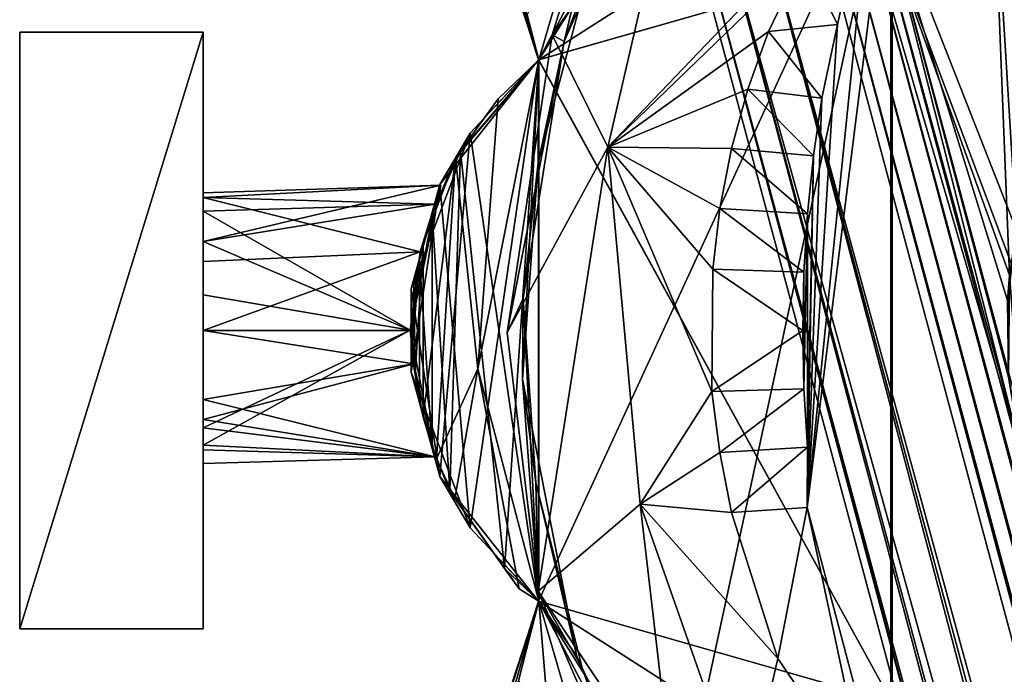
# Model space of a CAD drawing. Units: metres. Extents: x 0 to 0.297, y -0.348 to 0.212.
# Drawn here: x 0 to 0.021, y -0.007 to 0.007 of the extents above; entities that cross this region are included whole.
import ezdxf

# ---------------------------------------------------------------- set-up
doc = ezdxf.new("R2010")
doc.units = ezdxf.units.M
for name, color, linetype in [('72_NOVS_INSERT', 7, 'Continuous'), ('72_NOVS_TSS_D3_KUNSTSTOFF_4', 7, 'Continuous'), ('72_NOVS_TSS_D3_METAL', 7, 'Continuous'), ('72_NOVS_TSS_D3_PROFIL_1', 7, 'Continuous')]:
    doc.layers.add(name, color=color, linetype=linetype)

# ---------------------------------------------------------------- blocks, each defined once
blk = doc.blocks.new('72NOVS_TSS_D3_GELENK1_1_PROFIL')
for points in [[(0.027, 0.01105, -0.0325), (0.027, -0.01105, -0.0325), (0, -0.01105, -0.0325)], [(0.027, 0.01105, -0.0325), (0, -0.01105, -0.0325), (0, 0.01105, -0.0325)], [(0.027, 0.010821, 0), (0, 0.010821, 0), (0, -0.010821, 0)], [(0.027, 0.010821, 0), (0, -0.010821, 0), (0.027, -0.010821, 0)]]:
    blk.add_3dface(points)
blk = doc.blocks.new('72NOVS_TSS_D3_GELENK1_ABDECKUNG_3')
for points in [[(0.010475, -0.011955, -0.113226), (0.010475, 0.007195, -0.116976), (0.010475, 0.010145, -0.113226)], [(0.010475, -0.011955, -0.032226), (0.010475, 0.007195, -0.035976), (0.010475, 0.010145, -0.032226)], [(0.010475, 0.009916, 0.000274), (0.00123, 0.009739, 0.000069), (0.002783, 0.004994, 0.000073)], [(0.010475, 0.009916, 0.000274), (0.002783, 0.004994, 0.000073), (0.002781, -0.006805, 0.000073)], [(0.010475, 0.009916, 0.000274), (0.002781, -0.006805, 0.000073), (0.005811, -0.011637, 0.000152)], [(0.010475, 0.009916, 0.000274), (0.005811, -0.011637, 0.000152), (0.010475, -0.011726, 0.000274)], [(0.010475, 0.009916, -0.080726), (0.00863, -0.004764, -0.080774), (0.010475, -0.011726, -0.080726)], [(0.010475, 0.009916, -0.080726), (0.010037, 0.009102, -0.08074), (0.00863, -0.004764, -0.080774)], [(0.002783, 0.004994, 0.000073), (0.00123, 0.009739, 0.000069), (0.001284, 0.009717, -0.037482)], [(0.005811, 0.009827, -0.037603), (0.002781, 0.004995, -0.037524), (0.001284, 0.009717, -0.037482)], [(0.002783, 0.004994, 0.000073), (0.001284, 0.009717, -0.037482), (0.002781, 0.004995, -0.037524)], [(0.005811, 0.009827, -0.118603), (0.002782, 0.004995, -0.118524), (0.002102, 0.007387, -0.118506)], [(0.004207, 0.009864, -0.040269), (0.002531, 0.005971, -0.040421), (0.002783, 0.004994, -0.040756)], [(0.005811, 0.009827, -0.037603), (0.010475, 0.007195, -0.037726), (0.002781, 0.004995, -0.037524)], [(0.005811, 0.009827, -0.118603), (0.010475, 0.007195, -0.118726), (0.002782, 0.004995, -0.118524)], [(0.004207, 0.009864, -0.040269), (0.002783, 0.004994, -0.040756), (0.005129, 0.009439, -0.04137)], [(0.002783, 0.004994, -0.040756), (0.003796, 0.006626, -0.041426), (0.005129, 0.009439, -0.04137)], [(0.003339, 0.005389, -0.077227), (0.003072, 0.005538, -0.077941), (0.004332, 0.009565, -0.078157)], [(0.004332, 0.009565, -0.078157), (0.003072, 0.005538, -0.077941), (0.005706, 0.00921, -0.079486)], [(0.005096, 0.009392, -0.077225), (0.003339, 0.005389, -0.077227), (0.004332, 0.009565, -0.078157)], [(0.003796, 0.006626, -0.041426), (0.003339, 0.005389, -0.077227), (0.005096, 0.009392, -0.077225)], [(0.003072, 0.005538, -0.077941), (0.004288, 0.003091, -0.080189), (0.005706, 0.00921, -0.079486)], [(0.005706, 0.00921, -0.079486), (0.004288, 0.003091, -0.080189), (0.010037, 0.009102, -0.08074)], [(0.010037, 0.009102, -0.08074), (0.004288, 0.003091, -0.080189), (0.008572, 0.007234, -0.08072)], [(0.010037, 0.009102, -0.08074), (0.008572, 0.007234, -0.08072), (0.009288, 0.005762, -0.080759)], [(0.010037, 0.009102, -0.08074), (0.009288, 0.005762, -0.080759), (0.00863, -0.004764, -0.080774)], [(0.002531, 0.005971, -0.040421), (0.002102, 0.007387, -0.118506), (0.002782, 0.004995, -0.118524)], [(0.010475, 0.007195, -0.037726), (0.010475, -0.009005, -0.037726), (0.002781, 0.004995, -0.037524)], [(0.010475, 0.007195, -0.118726), (0.010475, -0.009005, -0.118726), (0.002782, 0.004995, -0.118524)], [(0.008572, 0.007234, -0.08072), (0.004288, 0.003091, -0.080189), (0.007787, 0.005606, -0.080724)], [(0.008572, 0.007234, -0.08072), (0.007787, 0.005606, -0.080724), (0.009288, 0.005762, -0.080759)], [(0.010475, -0.009005, -0.116976), (0.010475, 0.007195, -0.118726), (0.010475, 0.007195, -0.116976)], [(0.010475, -0.011955, -0.113226), (0.010475, -0.009005, -0.116976), (0.010475, 0.007195, -0.116976)], [(0.010475, -0.009005, -0.116976), (0.010475, -0.009005, -0.118726), (0.010475, 0.007195, -0.118726)], [(0.010475, -0.009005, -0.035976), (0.010475, 0.007195, -0.037726), (0.010475, 0.007195, -0.035976)], [(0.010475, -0.011955, -0.032226), (0.010475, -0.009005, -0.035976), (0.010475, 0.007195, -0.035976)], [(0.010475, -0.009005, -0.035976), (0.010475, -0.009005, -0.037726), (0.010475, 0.007195, -0.037726)], [(0.003796, 0.006626, -0.041426), (0.002773, 0.002747, -0.041453), (0.003339, 0.005389, -0.077227)], [(0.002783, 0.004994, -0.040756), (0.002773, 0.002747, -0.041453), (0.003796, 0.006626, -0.041426)], [(0.002531, 0.005971, -0.040421), (0.002782, 0.004995, -0.118524), (0.002783, 0.004994, -0.040756)], [(0.007787, 0.005606, -0.080724), (0.004288, 0.003091, -0.080189), (0.007337, 0.00435, -0.080724)], [(0.007787, 0.005606, -0.080724), (0.007337, 0.00435, -0.080724), (0.008949, 0.004159, -0.080766)], [(0.009288, 0.005762, -0.080759), (0.007787, 0.005606, -0.080724), (0.008949, 0.004159, -0.080766)], [(0.009288, 0.005762, -0.080759), (0.008949, 0.004159, -0.080766), (0.00863, -0.004764, -0.080774)], [(0.003339, 0.005389, -0.077227), (0.002097, -0.000947, -0.077942), (0.003072, 0.005538, -0.077941)], [(0.003072, 0.005538, -0.077941), (0.002097, -0.000947, -0.077942), (0.004288, 0.003091, -0.080189)], [(0.003339, 0.005389, -0.077227), (0.002447, -0.000208, -0.077228), (0.002097, -0.000947, -0.077942)], [(0.002773, 0.002747, -0.041453), (0.002447, -0.000208, -0.077228), (0.003339, 0.005389, -0.077227)], [(0.001291, 0.003395, 0.000034), (0.002781, 0.004995, -0.037524), (0.000626, 0.002274, -0.037468)], [(0.002781, 0.004995, -0.037524), (0.001291, -0.005205, -0.037485), (0.000626, 0.002274, -0.037468)], [(0.001898, 0.004142, -0.040426), (0.002782, 0.004995, -0.118524), (0.000966, 0.002856, -0.040475)], [(0.000966, 0.002856, -0.040475), (0.002782, 0.004995, -0.118524), (0.001077, 0.003, -0.118479)], [(0.002782, 0.004995, -0.118524), (0.002038, -0.006089, -0.118505), (0.001077, 0.003, -0.118479)], [(0.002783, 0.004994, 0.000073), (0.002781, 0.004995, -0.037524), (0.001291, 0.003395, 0.000034)], [(0.002781, 0.004995, -0.037524), (0.002783, -0.006804, -0.037524), (0.001291, -0.005205, -0.037485)], [(0.002783, 0.004994, 0.000073), (0.001291, 0.003395, 0.000034), (0.002781, -0.006805, 0.000073)], [(0.002783, 0.004994, -0.040756), (0.001459, -0.00174, -0.040418), (0.002783, -0.006804, -0.040594)], [(0.002783, 0.004994, -0.040756), (0.001898, 0.004142, -0.040426), (0.001459, -0.00174, -0.040418)], [(0.001898, 0.004142, -0.040426), (0.002783, 0.004994, -0.040756), (0.002782, 0.004995, -0.118524)], [(0.002782, 0.004995, -0.118524), (0.002783, -0.006804, -0.118524), (0.002038, -0.006089, -0.118505)], [(0.002783, -0.006804, -0.040594), (0.002427, -0.001967, -0.041463), (0.002783, 0.004994, -0.040756)], [(0.002783, 0.004994, -0.040756), (0.002427, -0.001967, -0.041463), (0.002773, 0.002747, -0.041453)], [(0.002781, 0.004995, -0.037524), (0.010475, -0.009005, -0.037726), (0.002783, -0.006804, -0.037524)], [(0.002782, 0.004995, -0.118524), (0.010475, -0.009005, -0.118726), (0.002783, -0.006804, -0.118524)], [(0.007337, 0.00435, -0.080724), (0.004288, 0.003091, -0.080189), (0.006984, 0.003063, -0.080724)], [(0.007337, 0.00435, -0.080724), (0.006984, 0.003063, -0.080724), (0.008768, 0.0029, -0.08077)], [(0.007337, 0.00435, -0.080724), (0.008768, 0.0029, -0.08077), (0.008949, 0.004159, -0.080766)], [(0.001898, 0.004142, -0.040426), (0.000966, 0.002856, -0.040475), (0.001459, -0.00174, -0.040418)], [(0.008949, 0.004159, -0.080766), (0.008768, 0.0029, -0.08077), (0.00863, -0.004764, -0.080774)], [(0.001291, 0.003395, 0.000034), (0.000626, 0.002274, -0.037468), (0, 0)], [(0.001291, 0.003395, 0.000034), (0, 0), (0.000626, -0.004084, 0.000016)], [(0.001291, 0.003395, 0.000034), (0.000626, -0.004084, 0.000016), (0.002781, -0.006805, 0.000073)], [(0.004288, 0.003091, -0.080189), (0.002097, -0.000947, -0.077942), (0.002772, -0.006588, -0.077979)], [(0.002772, -0.006588, -0.077979), (0.00499, -0.00469, -0.080416), (0.004288, 0.003091, -0.080189)], [(0.004288, 0.003091, -0.080189), (0.00499, -0.00469, -0.080416), (0.006552, -0.002235, -0.080724)], [(0.004288, 0.003091, -0.080189), (0.006552, -0.002235, -0.080724), (0.006578, 0.000428, -0.080724)], [(0.004288, 0.003091, -0.080189), (0.006578, 0.000428, -0.080724), (0.006731, 0.001754, -0.080724)], [(0.004288, 0.003091, -0.080189), (0.006731, 0.001754, -0.080724), (0.006984, 0.003063, -0.080724)], [(0.006984, 0.003063, -0.080724), (0.006731, 0.001754, -0.080724), (0.008638, 0.001636, -0.080774)], [(0.006984, 0.003063, -0.080724), (0.008638, 0.001636, -0.080774), (0.008768, 0.0029, -0.08077)], [(0.000966, 0.002856, -0.040475), (0.000461, 0.001632, -0.118463), (0.000266, 0.000982, -0.040493)], [(0.000966, 0.002856, -0.040475), (0.000266, 0.000982, -0.040493), (0.000266, -0.002792, -0.040493)], [(0.000966, 0.002856, -0.040475), (0.000266, -0.002792, -0.040493), (0.000557, -0.003699, -0.040485)], [(0.000966, 0.002856, -0.040475), (0.001077, 0.003, -0.118479), (0.000461, 0.001632, -0.118463)], [(0.001077, 0.003, -0.118479), (0.000848, -0.004402, -0.118473), (0.000461, 0.001632, -0.118463)], [(0.000966, 0.002856, -0.040475), (0.000557, -0.003699, -0.040485), (0.001459, -0.00174, -0.040418)], [(0.001077, 0.003, -0.118479), (0.002038, -0.006089, -0.118505), (0.000848, -0.004402, -0.118473)], [(0.008768, 0.0029, -0.08077), (0.008638, -0.003445, -0.080774), (0.00863, -0.004764, -0.080774)], [(0.008768, 0.0029, -0.08077), (0.008638, 0.001636, -0.080774), (0.008638, -0.003445, -0.080774)], [(0.002773, 0.002747, -0.041453), (0.002427, -0.001967, -0.041463), (0.002447, -0.000208, -0.077228)], [(0, 0), (0.000626, 0.002274, -0.037468), (0, -0.00181, -0.037451)], [(0.000626, 0.002274, -0.037468), (0.001291, -0.005205, -0.037485), (0, -0.00181, -0.037451)], [(0.006731, 0.001754, -0.080724), (0.006578, 0.000428, -0.080724), (0.00856, 0.000367, -0.080776)], [(0.006731, 0.001754, -0.080724), (0.00856, 0.000367, -0.080776), (0.008638, 0.001636, -0.080774)], [(0.000266, 0.000982, -0.040493), (0.000461, 0.001632, -0.118463), (0.000187, 0.000635, -0.118456)], [(0.000461, 0.001632, -0.118463), (0.000461, -0.003442, -0.118463), (0.000187, 0.000635, -0.118456)], [(0.000461, 0.001632, -0.118463), (0.000848, -0.004402, -0.118473), (0.000461, -0.003442, -0.118463)], [(0.008638, 0.001636, -0.080774), (0.00856, 0.000367, -0.080776), (0.00856, -0.002176, -0.080776)], [(0.008638, 0.001636, -0.080774), (0.00856, -0.002176, -0.080776), (0.008638, -0.003445, -0.080774)], [(0.000266, 0.000982, -0.040493), (0.000187, 0.000635, -0.118456), (0.000064, 0.00005, -0.040498)], [(0.000266, 0.000982, -0.040493), (0.000064, 0.00005, -0.040498), (0.000091, -0.001856, -0.040498)], [(0.000266, 0.000982, -0.040493), (0.000091, -0.001856, -0.040498), (0.000266, -0.002792, -0.040493)], [(0.000064, 0.00005, -0.040498), (0.000187, 0.000635, -0.118456), (0.00002, -0.001424, -0.118452)], [(0.000187, 0.000635, -0.118456), (0.000187, -0.002445, -0.118456), (0.00002, -0.001424, -0.118452)], [(0.000187, 0.000635, -0.118456), (0.000461, -0.003442, -0.118463), (0.000187, -0.002445, -0.118456)], [(0.006578, 0.000428, -0.080724), (0.006552, -0.002235, -0.080724), (0.008534, -0.000905, -0.080776)], [(0.006578, 0.000428, -0.080724), (0.008534, -0.000905, -0.080776), (0.00856, 0.000367, -0.080776)], [(0.00856, 0.000367, -0.080776), (0.008534, -0.000905, -0.080776), (0.00856, -0.002176, -0.080776)], [(0.000626, -0.004084, 0.000016), (0, 0), (0, -0.00181, -0.037451)], [(0.000091, -0.001856, -0.040498), (0.000064, 0.00005, -0.040498), (0.00002, -0.001424, -0.118452)], [(0.002447, -0.000208, -0.077228), (0.002772, -0.006588, -0.077979), (0.002097, -0.000947, -0.077942)], [(0.002427, -0.001967, -0.041463), (0.002717, -0.004217, -0.077229), (0.002447, -0.000208, -0.077228)], [(0.002447, -0.000208, -0.077228), (0.002717, -0.004217, -0.077229), (0.002772, -0.006588, -0.077979)], [(0.008534, -0.000905, -0.080776), (0.006552, -0.002235, -0.080724), (0.00856, -0.002176, -0.080776)], [(0.000091, -0.001856, -0.040498), (0.00002, -0.001424, -0.118452), (0.000187, -0.002445, -0.118456)], [(0.000626, -0.004084, 0.000016), (0, -0.00181, -0.037451), (0.001291, -0.005205, -0.037485)], [(0.000266, -0.002792, -0.040493), (0.000091, -0.001856, -0.040498), (0.000187, -0.002445, -0.118456)], [(0.001459, -0.00174, -0.040418), (0.000557, -0.003699, -0.040485), (0.000956, -0.004564, -0.040475)], [(0.001459, -0.00174, -0.040418), (0.000956, -0.004564, -0.040475), (0.002353, -0.006536, -0.040414)], [(0.001459, -0.00174, -0.040418), (0.002353, -0.006536, -0.040414), (0.002783, -0.006804, -0.040594)], [(0.003614, -0.00801, -0.041431), (0.002717, -0.004217, -0.077229), (0.002427, -0.001967, -0.041463)], [(0.002783, -0.006804, -0.040594), (0.003614, -0.00801, -0.041431), (0.002427, -0.001967, -0.041463)], [(0.006552, -0.002235, -0.080724), (0.00499, -0.00469, -0.080416), (0.006731, -0.003562, -0.080724)], [(0.00856, -0.002176, -0.080776), (0.006552, -0.002235, -0.080724), (0.006731, -0.003562, -0.080724)], [(0.00856, -0.002176, -0.080776), (0.006731, -0.003562, -0.080724), (0.008638, -0.003445, -0.080774)], [(0.000266, -0.002792, -0.040493), (0.000187, -0.002445, -0.118456), (0.000461, -0.003442, -0.118463)], [(0.000557, -0.003699, -0.040485), (0.000266, -0.002792, -0.040493), (0.000461, -0.003442, -0.118463)], [(0.000557, -0.003699, -0.040485), (0.000461, -0.003442, -0.118463), (0.000848, -0.004402, -0.118473)], [(0.006731, -0.003562, -0.080724), (0.00499, -0.00469, -0.080416), (0.006984, -0.004872, -0.080724)], [(0.008638, -0.003445, -0.080774), (0.006731, -0.003562, -0.080724), (0.006984, -0.004872, -0.080724)], [(0.008638, -0.003445, -0.080774), (0.006984, -0.004872, -0.080724), (0.00863, -0.004764, -0.080774)], [(0.000956, -0.004564, -0.040475), (0.000557, -0.003699, -0.040485), (0.000848, -0.004402, -0.118473)], [(0.002781, -0.006805, 0.000073), (0.000626, -0.004084, 0.000016), (0.001291, -0.005205, -0.037485)], [(0.003732, -0.008256, -0.077202), (0.002772, -0.006588, -0.077979), (0.002717, -0.004217, -0.077229)], [(0.003614, -0.00801, -0.041431), (0.003732, -0.008256, -0.077202), (0.002717, -0.004217, -0.077229)], [(0.002353, -0.006536, -0.040414), (0.000848, -0.004402, -0.118473), (0.002038, -0.006089, -0.118505)], [(0.002353, -0.006536, -0.040414), (0.000956, -0.004564, -0.040475), (0.000848, -0.004402, -0.118473)], [(0.00499, -0.00469, -0.080416), (0.002772, -0.006588, -0.077979), (0.005735, -0.011039, -0.079164)], [(0.00499, -0.00469, -0.080416), (0.005735, -0.011039, -0.079164), (0.00727, -0.01118, -0.080227)], [(0.00499, -0.00469, -0.080416), (0.00727, -0.01118, -0.080227), (0.00799, -0.008055, -0.080724)], [(0.00499, -0.00469, -0.080416), (0.00799, -0.008055, -0.080724), (0.006984, -0.004872, -0.080724)], [(0.00863, -0.004764, -0.080774), (0.006984, -0.004872, -0.080724), (0.00799, -0.008055, -0.080724)], [(0.00863, -0.004764, -0.080774), (0.00799, -0.008055, -0.080724), (0.009943, -0.010922, -0.080739)], [(0.00863, -0.004764, -0.080774), (0.009943, -0.010922, -0.080739), (0.010475, -0.011726, -0.080726)], [(0.002781, -0.006805, 0.000073), (0.001291, -0.005205, -0.037485), (0.002783, -0.006804, -0.037524)], [(0.002038, -0.006089, -0.118505), (0.002783, -0.006804, -0.118524), (0.002353, -0.006536, -0.040414)], [(0.002353, -0.006536, -0.040414), (0.002783, -0.006804, -0.118524), (0.002783, -0.006804, -0.040594)], [(0.003732, -0.008256, -0.077202), (0.00473, -0.011147, -0.077958), (0.002772, -0.006588, -0.077979)], [(0.00473, -0.011147, -0.077958), (0.005735, -0.011039, -0.079164), (0.002772, -0.006588, -0.077979)], [(0.002783, -0.006804, -0.037524), (0.010475, -0.011726, -0.037725), (0.001237, -0.011537, -0.037506)], [(0.001284, -0.011527, 0.000031), (0.002783, -0.006804, -0.037524), (0.001237, -0.011537, -0.037506)], [(0.002781, -0.006805, 0.000073), (0.002783, -0.006804, -0.037524), (0.001284, -0.011527, 0.000031)], [(0.002781, -0.006805, 0.000073), (0.001284, -0.011527, 0.000031), (0.005811, -0.011637, 0.000152)], [(0.002783, -0.006804, -0.118524), (0.010475, -0.011726, -0.118726), (0.002102, -0.009197, -0.118506)], [(0.00234, -0.008536, -0.040435), (0.002783, -0.006804, -0.118524), (0.002102, -0.009197, -0.118506)], [(0.00234, -0.008536, -0.040435), (0.002783, -0.006804, -0.040594), (0.002783, -0.006804, -0.118524)], [(0.002783, -0.006804, -0.040594), (0.00234, -0.008536, -0.040435), (0.002975, -0.009108, -0.040424)], [(0.002783, -0.006804, -0.118524), (0.010475, -0.009005, -0.118726), (0.010475, -0.011726, -0.118726)], [(0.004202, -0.01167, -0.040237), (0.005132, -0.011247, -0.041338), (0.002783, -0.006804, -0.040594)], [(0.002783, -0.006804, -0.040594), (0.002975, -0.009108, -0.040424), (0.004202, -0.01167, -0.040237)], [(0.002783, -0.006804, -0.040594), (0.005132, -0.011247, -0.041338), (0.003614, -0.00801, -0.041431)], [(0.002783, -0.006804, -0.037524), (0.010475, -0.009005, -0.037726), (0.010475, -0.011726, -0.037725)], [(0.003614, -0.00801, -0.041431), (0.005154, -0.011317, -0.077349), (0.003732, -0.008256, -0.077202)], [(0.005132, -0.011247, -0.041338), (0.005154, -0.011317, -0.077349), (0.003614, -0.00801, -0.041431)], [(0.00799, -0.008055, -0.080724), (0.00727, -0.01118, -0.080227), (0.009943, -0.010922, -0.080739)], [(0.003732, -0.008256, -0.077202), (0.005154, -0.011317, -0.077349), (0.00473, -0.011147, -0.077958)]]:
    blk.add_3dface(points)
blk = doc.blocks.new('72NOVS_TSS_D3_SPANNPLATTE_1')
for points in [[(-0.004, -0.0065, 0.111), (0, 0.0065, 0.111), (-0.004, 0.0065, 0.111)], [(0, -0.0065, 0.111), (0, 0.0065, 0.111), (-0.004, -0.0065, 0.111)], [(-0.004, -0.0065), (0, 0.0065), (0, -0.0065)], [(-0.004, -0.0065), (-0.004, 0.0065), (0, 0.0065)], [(0, 0.0065, 0.111), (-0.004, 0.0065), (-0.004, 0.0065, 0.111)], [(0, 0.0065), (-0.004, 0.0065), (0, 0.0065, 0.111)], [(-0.004, 0.0065, 0.111), (-0.004, 0.0065), (-0.004, -0.0065, 0.111)], [(-0.004, -0.0065, 0.111), (-0.004, 0.0065), (-0.004, -0.0065)], [(0, 0, 0.012), (0, -0.0065), (0, 0.0065)], [(0, 0.001936, 0.012554), (0, 0, 0.012), (0, 0.0065)], [(0, 0.002897, 0.015004), (0, 0.001936, 0.012554), (0, 0.0065)], [(0, 0.0065, 0.111), (0, 0.002897, 0.015004), (0, 0.0065)], [(0, 0.0065, 0.111), (0, 0.001936, 0.098446), (0, 0.003, 0.096387)], [(0, 0.0065, 0.111), (0, 0.003, 0.096387), (0, 0.002897, 0.015004)], [(0, 0.0065, 0.111), (0, -0.000003, 0.099049), (0, 0.001936, 0.098446)], [(0, -0.0065, 0.111), (0, -0.000003, 0.099049), (0, 0.0065, 0.111)], [(0.005176, 0.003165, 0.096765), (0.004724, 0.001711, 0.093402), (0, 0.002896, 0.094814)], [(0.005176, 0.003165, 0.096765), (0, 0.002896, 0.094814), (0, 0.003, 0.096387)], [(0.005176, 0.003165, 0.096765), (0, 0.003, 0.096387), (0, 0.001936, 0.098446)], [(0.004504, 0.000009, 0.099148), (0.005176, 0.003165, 0.096765), (0, 0.001936, 0.098446)], [(0.004504, 0.000009, 0.099148), (0.004724, 0.001711, 0.093402), (0.005176, 0.003165, 0.096765)], [(0, 0.003, 0.096387), (0, 0.002896, 0.094814), (0, 0.002897, 0.015004)], [(0, 0.002896, 0.094814), (0, 0.002599, 0.016768), (0, 0.002897, 0.015004)], [(0.005045, 0.002753, 0.013549), (0, 0.001936, 0.012554), (0, 0.002897, 0.015004)], [(0.005045, 0.002753, 0.013549), (0, 0.002897, 0.015004), (0.005041, 0.002753, 0.016452)], [(0.005041, 0.002753, 0.016452), (0, 0.002897, 0.015004), (0, 0.002599, 0.016768)], [(0, 0.002896, 0.094814), (0, 0.0015, 0.093351), (0, 0.002599, 0.016768)], [(0.004724, 0.001711, 0.093402), (0, 0.0015, 0.093351), (0, 0.002896, 0.094814)], [(0.00451, 0.00001, 0.011877), (0, 0.001936, 0.012554), (0.005045, 0.002753, 0.013549)], [(0.004504, 0.000009, 0.018148), (0.005041, 0.002753, 0.016452), (0, 0.002599, 0.016768)], [(0, 0.0015, 0.093351), (0, 0.000776, 0.017898), (0, 0.002599, 0.016768)], [(0.004504, 0.000009, 0.018148), (0, 0.002599, 0.016768), (0, 0.000776, 0.017898)], [(0.004504, 0.000009, 0.018148), (0.00451, 0.00001, 0.011877), (0.005041, 0.002753, 0.016452)], [(0.005041, 0.002753, 0.016452), (0.00451, 0.00001, 0.011877), (0.005045, 0.002753, 0.013549)], [(0, -0.000003, 0.099049), (0.004504, 0.000009, 0.099148), (0, 0.001936, 0.098446)], [(0, 0, 0.012), (0, 0.001936, 0.012554), (0.00451, 0.00001, 0.011877)], [(0, 0, 0.093), (0, 0.0015, 0.093351), (0.004724, 0.001711, 0.093402)], [(0, 0, 0.093), (0.004724, 0.001711, 0.093402), (0.004557, 0, 0.093)], [(0.004504, 0.000009, 0.099148), (0.004557, 0, 0.093), (0.004724, 0.001711, 0.093402)], [(0, 0.0015, 0.093351), (0, 0, 0.018), (0, 0.000776, 0.017898)], [(0, 0.0015, 0.093351), (0, 0, 0.093), (0, 0, 0.018)], [(0, 0, 0.018), (0.004504, 0.000009, 0.018148), (0, 0.000776, 0.017898)], [(0.004584, -0.000729, 0.012056), (0, 0, 0.012), (0.00451, 0.00001, 0.011877)], [(0, -0.002497, 0.09787), (0.004504, 0.000009, 0.099148), (0, -0.000003, 0.099049)], [(0.005046, -0.002753, 0.09745), (0.004504, 0.000009, 0.099148), (0, -0.002497, 0.09787)], [(0.005045, -0.002753, 0.016451), (0.004504, 0.000009, 0.018148), (0, -0.00212, 0.017325)], [(0, -0.00212, 0.017325), (0.004504, 0.000009, 0.018148), (0, 0, 0.018)], [(0, 0, 0.093), (0, -0.00212, 0.017325), (0, 0, 0.018)], [(0, -0.0015, 0.093352), (0, -0.00212, 0.017325), (0, 0, 0.093)], [(0.004584, -0.000729, 0.093056), (0, 0, 0.093), (0.004557, 0, 0.093)], [(0, -0.0015, 0.093352), (0, 0, 0.093), (0.004584, -0.000729, 0.093056)], [(0.004504, 0.000009, 0.018148), (0.004584, -0.000729, 0.012056), (0.00451, 0.00001, 0.011877)], [(0.004504, 0.000009, 0.099148), (0.005046, -0.002753, 0.09745), (0.005041, -0.002753, 0.094548)], [(0.004504, 0.000009, 0.099148), (0.005041, -0.002753, 0.094548), (0.004584, -0.000729, 0.093056)], [(0.004504, 0.000009, 0.099148), (0.004584, -0.000729, 0.093056), (0.004557, 0, 0.093)], [(0.004504, 0.000009, 0.018148), (0.005045, -0.002753, 0.016451), (0.005041, -0.002753, 0.013549)], [(0.004504, 0.000009, 0.018148), (0.005041, -0.002753, 0.013549), (0.004584, -0.000729, 0.012056)], [(0, -0.001936, 0.012554), (0, -0.0065), (0, 0, 0.012)], [(0, -0.001936, 0.012554), (0, 0, 0.012), (0.004584, -0.000729, 0.012056)], [(0, -0.0065, 0.111), (0, -0.002497, 0.09787), (0, -0.000003, 0.099049)], [(0.005041, -0.002753, 0.094548), (0, -0.0015, 0.093352), (0.004584, -0.000729, 0.093056)], [(0.005041, -0.002753, 0.013549), (0, -0.001936, 0.012554), (0.004584, -0.000729, 0.012056)], [(0, -0.002599, 0.094298), (0, -0.00212, 0.017325), (0, -0.0015, 0.093352)], [(0.005041, -0.002753, 0.094548), (0, -0.002599, 0.094298), (0, -0.0015, 0.093352)], [(0, -0.002899, 0.015589), (0, -0.0065), (0, -0.001936, 0.012554)], [(0.005041, -0.002753, 0.013549), (0, -0.002899, 0.015589), (0, -0.001936, 0.012554)], [(0, -0.002599, 0.094298), (0, -0.002899, 0.015589), (0, -0.00212, 0.017325)], [(0.005045, -0.002753, 0.016451), (0, -0.00212, 0.017325), (0, -0.002899, 0.015589)], [(0, -0.0065, 0.111), (0, -0.002599, 0.094298), (0, -0.002497, 0.09787)], [(0.005046, -0.002753, 0.09745), (0, -0.002497, 0.09787), (0, -0.002599, 0.094298)], [(0, -0.0065, 0.111), (0, -0.0065), (0, -0.002599, 0.094298)], [(0, -0.002599, 0.094298), (0, -0.0065), (0, -0.002899, 0.015589)], [(0.005046, -0.002753, 0.09745), (0, -0.002599, 0.094298), (0.005041, -0.002753, 0.094548)], [(0.005045, -0.002753, 0.016451), (0, -0.002899, 0.015589), (0.005041, -0.002753, 0.013549)], [(0, -0.0065, 0.111), (-0.004, -0.0065, 0.111), (0, -0.0065)], [(0, -0.0065), (-0.004, -0.0065, 0.111), (-0.004, -0.0065)]]:
    blk.add_3dface(points)
blk = doc.blocks.new('72NOVS_TSS_D3_FALTARM_ARM1')
mesh = blk.add_polyface()
corners = [(0.014489, 0.003882, -0.019), (0.010673, 0.00286, -0.0325), (-0.014489, -0.003882, -0.019), (0.013822, 0.003703, -0.009921), (-0.014322, -0.003838, -0.014447), (0.010452, 0.002801), (-0.013822, -0.003703, -0.009921), (-0.007824, -0.002096, -0.03625), (-0.007824, -0.002096, -0.038), (-0.010452, -0.002801, -0.038), (-0.010673, -0.00286, -0.03625), (-0.010904, -0.002922, -0.037925), (-0.01131, -0.003031, -0.037709), (-0.011631, -0.003117, -0.037372), (-0.012991, -0.003481, -0.032553), (-0.011835, -0.003171, -0.036949), (-0.010673, -0.00286, -0.0325), (-0.010452, -0.002801), (-0.011835, -0.003171, -0.001051), (-0.010904, -0.002922, -0.000075), (-0.01131, -0.003031, -0.000291), (-0.011631, -0.003117, -0.000628), (-0.013822, -0.003703, -0.028079), (-0.00744, -0.011835, -0.03625), (-0.007287, -0.010854, -0.038), (-0.006256, -0.007948, -0.03625), (-0.006256, -0.007948, -0.038), (-0.007131, -0.015887, -0.03625), (-0.007177, -0.015768, -0.037987), (-0.007463, -0.014058, -0.038), (-0.007487, -0.012387, -0.038)]
mesh.append_faces([[corners[k] for k in face] for face in [(0, 1, 2), (3, 0, 4), (5, 3, 6), (7, 8, 9), (7, 9, 10), (10, 9, 11), (10, 12, 13), (14, 10, 15), (10, 13, 15), (10, 11, 12), (16, 10, 14), (17, 18, 19), (3, 4, 6), (19, 18, 20), (20, 18, 21), (2, 1, 16), (4, 0, 2), (17, 6, 18), (5, 6, 17), (2, 16, 22), (22, 16, 14), (23, 24, 25), (24, 26, 25), (23, 25, 7), (10, 23, 7), (10, 27, 23), (11, 9, 28), (29, 9, 30), (9, 24, 30), (24, 8, 26), (9, 8, 24), (26, 8, 25), (25, 8, 7)]])
mesh = blk.add_polyface()
corners = [(0.065883, -0.203378, -0.03625), (0.069425, -0.216405, -0.03625), (0.010673, 0.00286, -0.03625), (0.064124, -0.199715, -0.03625), (0.014428, -0.014245, -0.03625), (0.061156, -0.19694, -0.03625), (0.013244, -0.018132, -0.03625), (0.048078, -0.222125, -0.0325), (-0.010673, -0.00286, -0.0325), (0.069425, -0.216405, -0.0325), (0.048078, -0.222125, -0.03625), (0.044633, -0.209072, -0.03625), (-0.007131, -0.015887, -0.03625), (0.044324, -0.20502, -0.03625), (-0.005372, -0.01955, -0.03625), (0.045508, -0.201133, -0.03625), (0.010673, 0.00286, -0.0325), (0.070383, -0.216149, -0.037372), (0.011631, 0.003117, -0.037372), (0.070587, -0.216094, -0.036949), (0.069656, -0.216344, -0.037925), (0.010904, 0.002922, -0.037925), (0.070062, -0.216235, -0.037709), (0.01131, 0.003031, -0.037709), (0.066041, -0.203978, -0.03799), (0.014037, -0.009825, -0.037986), (0.065626, -0.20254, -0.037993), (0.06521, -0.201534, -0.038), (0.014445, -0.01192, -0.038), (0.045508, -0.201133, -0.038), (-0.002404, -0.022325, -0.038), (0.044715, -0.20944, -0.037986), (-0.006497, -0.017663, -0.038), (0.044306, -0.207341, -0.038), (0.073074, -0.215428, -0.023553), (0.014489, 0.003882, -0.019), (0.073241, -0.215383, -0.019), (0.072573, -0.215562, -0.028079), (0.014322, 0.003838, -0.023553), (0.013822, 0.003703, -0.028079), (0.044277, -0.205572, -0.038), (-0.004749, -0.020323, -0.038), (0.044477, -0.204039, -0.038), (-0.003647, -0.021407, -0.038), (0.048299, -0.222066, 0), (0.069204, -0.216464, 0), (0.010452, 0.002801), (0.061156, -0.19694, -0.038), (0.013244, -0.018132, -0.038), (0.062399, -0.197858, -0.038), (0.014275, -0.015226, -0.038), (0.063501, -0.198942, -0.038), (0.014475, -0.013693, -0.038), (0.069656, -0.216344, -0.000075), (0.010904, 0.002922, -0.000075), (0.070062, -0.216235, -0.000291), (0.070587, -0.216094, -0.001051), (0.011631, 0.003117, -0.000628), (0.070383, -0.216149, -0.000628), (0.01131, 0.003031, -0.000291), (0.071743, -0.215784, -0.005447), (0.012991, 0.003481, -0.005447), (0.072573, -0.215562, -0.009921)]
mesh.append_faces([[corners[k] for k in face] for face in [(0, 1, 2), (3, 0, 4), (5, 3, 6), (7, 8, 9), (10, 11, 12), (11, 13, 14), (14, 13, 15), (9, 16, 1), (17, 18, 19), (20, 21, 22), (22, 23, 17), (24, 25, 20), (26, 25, 24), (27, 28, 26), (29, 30, 15), (31, 32, 33), (34, 35, 36), (37, 38, 34), (19, 39, 37), (33, 32, 40), (40, 41, 42), (42, 43, 29), (44, 45, 46), (47, 48, 49), (49, 50, 51), (51, 52, 27), (45, 53, 54), (53, 55, 54), (56, 57, 58), (58, 59, 55), (60, 61, 56), (62, 61, 60), (36, 35, 62)]])
mesh = blk.add_polyface()
corners = [(0.014119, -0.010193, -0.03625), (0.065883, -0.203378, -0.03625), (0.010673, 0.00286, -0.03625), (0.013244, -0.018132, -0.03625), (0.014428, -0.014245, -0.03625), (0.014275, -0.015226, -0.038), (0.014445, -0.01192, -0.038), (0.014475, -0.013693, -0.038), (0.013244, -0.018132, -0.038), (-0.002404, -0.022325, -0.03625), (-0.003647, -0.021407, -0.038), (-0.005372, -0.01955, -0.03625), (-0.006497, -0.017663, -0.038), (-0.007131, -0.015887, -0.03625), (-0.007177, -0.015768, -0.037987), (-0.002404, -0.022325, -0.038), (-0.004749, -0.020323, -0.038), (-0.007463, -0.014058, -0.038), (-0.00744, -0.011835, -0.03625), (-0.007487, -0.012387, -0.038), (-0.007287, -0.010854, -0.038), (-0.010673, -0.00286, -0.0325), (0.010673, 0.00286, -0.0325), (0.069425, -0.216405, -0.0325), (0.069425, -0.216405, -0.03625), (0.010904, 0.002922, -0.037925), (0.01131, 0.003031, -0.037709), (0.070062, -0.216235, -0.037709), (0.070383, -0.216149, -0.037372), (0.011631, 0.003117, -0.037372), (0.070587, -0.216094, -0.036949), (0.011835, 0.003171, -0.036949), (-0.010452, -0.002801, -0.038), (0.073074, -0.215428, -0.023553), (0.014322, 0.003838, -0.023553), (0.014489, 0.003882, -0.019), (0.013822, 0.003703, -0.028079), (0.072573, -0.215562, -0.028079), (0.048299, -0.222066, 0), (0.010452, 0.002801), (-0.010452, -0.002801), (0.069204, -0.216464, 0), (0.010904, 0.002922, -0.000075), (0.070062, -0.216235, -0.000291), (0.01131, 0.003031, -0.000291), (0.070383, -0.216149, -0.000628), (0.011631, 0.003117, -0.000628), (0.070587, -0.216094, -0.001051), (0.011835, 0.003171, -0.001051), (0.012991, 0.003481, -0.005447), (0.072573, -0.215562, -0.009921), (0.013822, 0.003703, -0.009921)]
mesh.append_faces([[corners[k] for k in face] for face in [(0, 1, 2), (3, 4, 5), (4, 0, 6), (5, 4, 7), (4, 6, 7), (3, 5, 8), (9, 10, 11), (11, 12, 13), (12, 14, 13), (15, 10, 9), (10, 16, 11), (16, 12, 11), (13, 14, 17), (13, 17, 18), (19, 20, 18), (17, 19, 18), (21, 22, 23), (24, 22, 2), (25, 26, 27), (28, 26, 29), (30, 29, 31), (14, 32, 17), (33, 34, 35), (30, 31, 36), (37, 36, 34), (38, 39, 40), (39, 41, 42), (42, 43, 44), (45, 46, 44), (47, 48, 46), (47, 49, 48), (50, 35, 51), (50, 51, 49)]])
mesh = blk.add_polyface()
corners = [(0.013244, -0.018132, -0.03625), (0.064124, -0.199715, -0.03625), (0.014428, -0.014245, -0.03625), (0.065883, -0.203378, -0.03625), (0.014119, -0.010193, -0.03625), (0.048078, -0.222125, -0.03625), (-0.010673, -0.00286, -0.03625), (-0.010673, -0.00286, -0.0325), (-0.005372, -0.01955, -0.03625), (0.045508, -0.201133, -0.03625), (-0.002404, -0.022325, -0.03625), (-0.007131, -0.015887, -0.03625), (0.044633, -0.209072, -0.03625), (0.061156, -0.19694, -0.03625), (0.061156, -0.19694, -0.038), (0.013244, -0.018132, -0.038), (0.014037, -0.009825, -0.037986), (0.010904, 0.002922, -0.037925), (0.069656, -0.216344, -0.037925), (0.014445, -0.01192, -0.038), (0.065626, -0.20254, -0.037993), (-0.002404, -0.022325, -0.038), (0.046917, -0.222436, -0.001051), (-0.011631, -0.003117, -0.000628), (-0.011835, -0.003171, -0.001051), (0.047442, -0.222296, -0.000291), (-0.01131, -0.003031, -0.000291), (0.047848, -0.222187, -0.000075), (-0.010904, -0.002922, -0.000075), (0.048299, -0.222066, 0), (-0.010452, -0.002801), (0.047848, -0.222187, -0.037925), (-0.010904, -0.002922, -0.037925), (-0.007177, -0.015768, -0.037987), (-0.01131, -0.003031, -0.037709), (0.047442, -0.222296, -0.037709), (-0.011631, -0.003117, -0.037372), (0.046917, -0.222436, -0.036949), (-0.011835, -0.003171, -0.036949), (0.044715, -0.20944, -0.037986), (-0.006497, -0.017663, -0.038), (-0.004749, -0.020323, -0.038), (0.044277, -0.205572, -0.038), (-0.003647, -0.021407, -0.038), (0.045508, -0.201133, -0.038), (0.044477, -0.204039, -0.038), (0.014275, -0.015226, -0.038), (0.062399, -0.197858, -0.038), (0.014475, -0.013693, -0.038), (0.06521, -0.201534, -0.038), (0.063501, -0.198942, -0.038), (0.044263, -0.223147, -0.019), (-0.014322, -0.003838, -0.014447), (-0.014489, -0.003882, -0.019), (-0.013822, -0.003703, -0.009921), (0.04493, -0.222969, -0.009921), (-0.012991, -0.003481, -0.032553), (-0.013822, -0.003703, -0.028079), (0.04493, -0.222969, -0.028079)]
mesh.append_faces([[corners[k] for k in face] for face in [(0, 1, 2), (2, 3, 4), (5, 6, 7), (8, 9, 10), (5, 11, 6), (12, 8, 11), (13, 0, 14), (14, 0, 15), (16, 17, 18), (19, 16, 20), (9, 21, 10), (22, 23, 24), (25, 26, 23), (26, 27, 28), (28, 29, 30), (31, 32, 33), (34, 32, 31), (35, 36, 34), (37, 38, 36), (39, 33, 40), (40, 41, 42), (43, 21, 44), (41, 43, 45), (15, 46, 47), (48, 19, 49), (46, 48, 50), (51, 52, 53), (22, 24, 54), (55, 54, 52), (37, 56, 38), (51, 53, 57), (58, 57, 56)]])
mesh = blk.add_polyface()
corners = [(0.048078, -0.222125, -0.03625), (-0.010673, -0.00286, -0.0325), (0.048078, -0.222125, -0.0325), (0.064124, -0.199715, -0.03625), (0.061156, -0.19694, -0.03625), (0.062399, -0.197858, -0.038), (0.065883, -0.203378, -0.03625), (0.06521, -0.201534, -0.038), (0.066041, -0.203978, -0.03799), (0.065626, -0.20254, -0.037993), (0.061156, -0.19694, -0.038), (0.063501, -0.198942, -0.038), (0.066192, -0.20743, -0.03625), (0.066221, -0.205321, -0.038), (0.066038, -0.208411, -0.038), (0.066238, -0.206878, -0.038), (0.069204, -0.216464, -0.038), (0.047121, -0.222382, -0.000628), (-0.011631, -0.003117, -0.000628), (0.046917, -0.222436, -0.001051), (0.047442, -0.222296, -0.000291), (0.047848, -0.222187, -0.000075), (0.048299, -0.222066, 0), (-0.010904, -0.002922, -0.000075), (-0.01131, -0.003031, -0.000291), (0.047848, -0.222187, -0.037925), (-0.007177, -0.015768, -0.037987), (0.044715, -0.20944, -0.037986), (-0.01131, -0.003031, -0.037709), (0.047442, -0.222296, -0.037709), (0.047121, -0.222382, -0.037372), (-0.011631, -0.003117, -0.037372), (0.046917, -0.222436, -0.036949), (0.044306, -0.207341, -0.038), (0.044633, -0.209072, -0.03625), (0.044324, -0.20502, -0.03625), (0.044477, -0.204039, -0.038), (0.045508, -0.201133, -0.03625), (0.044277, -0.205572, -0.038), (0.045508, -0.201133, -0.038), (0.04443, -0.223103, -0.014447), (-0.014322, -0.003838, -0.014447), (0.044263, -0.223147, -0.019), (0.04493, -0.222969, -0.009921), (-0.013822, -0.003703, -0.009921), (0.045761, -0.222746, -0.032553), (-0.012991, -0.003481, -0.032553), (0.04493, -0.222969, -0.028079), (-0.013822, -0.003703, -0.028079)]
mesh.append_faces([[corners[k] for k in face] for face in [(0, 1, 2), (3, 4, 5), (6, 3, 7), (8, 6, 9), (5, 4, 10), (3, 5, 11), (7, 3, 11), (6, 7, 9), (12, 6, 13), (13, 6, 8), (14, 12, 15), (12, 13, 15), (16, 13, 8), (17, 18, 19), (20, 18, 17), (21, 22, 23), (24, 20, 21), (25, 26, 27), (28, 25, 29), (30, 31, 29), (32, 31, 30), (27, 33, 34), (35, 36, 37), (34, 33, 35), (38, 36, 35), (33, 38, 35), (36, 39, 37), (40, 41, 42), (43, 41, 40), (19, 44, 43), (45, 46, 32), (47, 46, 45), (42, 48, 47)]])
blk = doc.blocks.new('EDWGE1AEB6A8E027456AA1684A1B9B852D12')
at = {"layer": '72_NOVS_TSS_D3_KUNSTSTOFF_4', "color": 0}
blk.add_blockref('72NOVS_TSS_D3_GELENK1_ABDECKUNG_3', (0.008525, 0.000905, 0.114726), dxfattribs=at)
at = {"layer": '72_NOVS_TSS_D3_METAL', "color": 0}
blk.add_blockref('72NOVS_TSS_D3_SPANNPLATTE_1', (0.004, 0), dxfattribs=at)
at = {"layer": '72_NOVS_TSS_D3_PROFIL_1', "color": 0}
for name, p in [('72NOVS_TSS_D3_FALTARM_ARM1', (0.029006, 0.01304, 0.0745)), ('72NOVS_TSS_D3_GELENK1_1_PROFIL', (0.018979, 0.000006, 0.034)), ('72NOVS_TSS_D3_GELENK1_1_PROFIL', (0.019008, -0.000001, 0.115))]:
    blk.add_blockref(name, p, dxfattribs=at)

msp = doc.modelspace()

# ---------------------------------------------------------------- block references
at = {"layer": '72_NOVS_INSERT'}
msp.add_blockref('EDWGE1AEB6A8E027456AA1684A1B9B852D12', (0, 0), dxfattribs=at)

doc.saveas('drawing.dxf')
